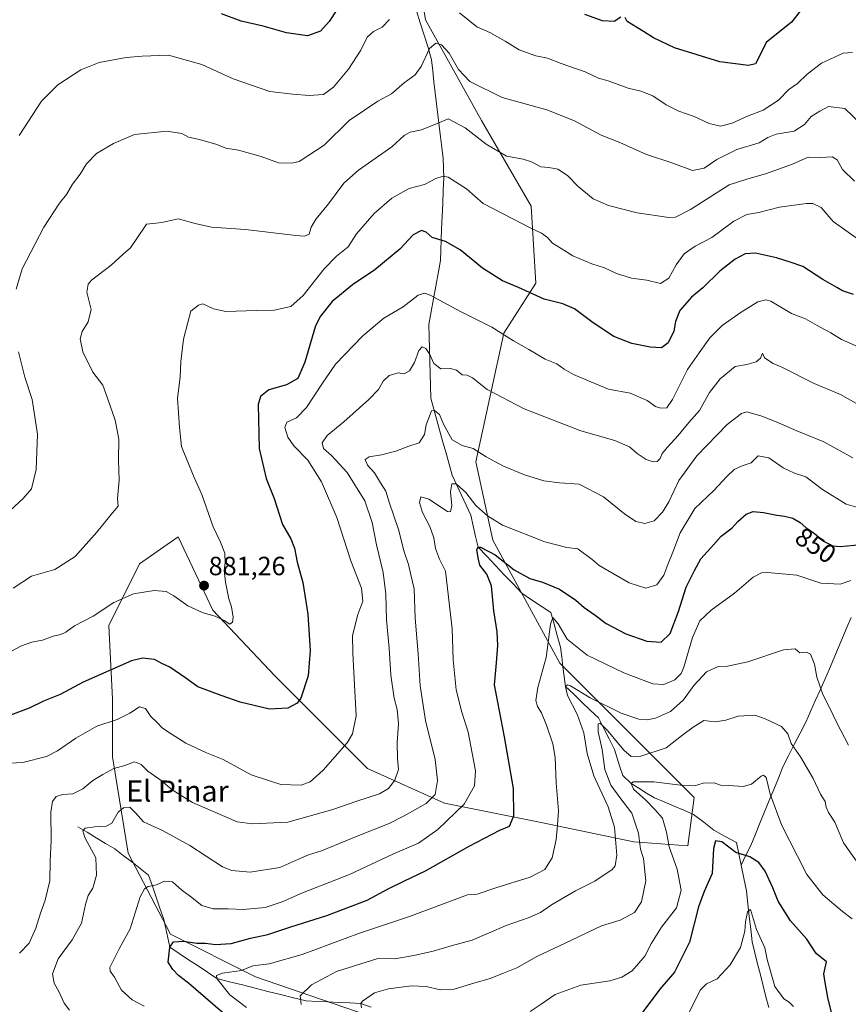
# Model space of a CAD drawing. Units: metres. Extents: x 617878 to 621336, y 4717867 to 4720240.
# Drawn here: x 620571 to 620885, y 4718344 to 4718718 of the extents above; entities that cross this region are included whole.
import ezdxf
from ezdxf.enums import TextEntityAlignment as Align

# ---------------------------------------------------------------- set-up
doc = ezdxf.new("R2010")
doc.units = ezdxf.units.M
doc.header["$MEASUREMENT"] = 0
for name, color, linetype, lineweight in [('Arbolado forestal CxS', 92, 'Continuous', 0), ('Carátula', 7, 'Continuous', 5), ('Corriente natural lineal', 142, 'Continuous', 13), ('Curva de nivel maestra', 36, 'Continuous', 30), ('Curva de nivel normal', 36, 'Continuous', 0), ('Punto de cota en terreno', 7, 'Continuous', 0), ('Rótulo de curva de nivel directora', 19, 'Continuous', 0), ('Rótulo de punto de cota en terreno', 19, 'Continuous', 0), ('Texto cartográfico', 19, 'Continuous', 0)]:
    doc.layers.add(name, color=color, linetype=linetype, lineweight=lineweight)
doc.styles.add('Arial', font='txt', dxfattribs={"height": 0.2})

# ---------------------------------------------------------------- blocks, each defined once
blk = doc.blocks.new('*U174')
at = {"layer": 'Curva de nivel normal', "color": 36, "linetype": 'Continuous', "lineweight": 0}
blk.add_polyline3d([(620885.6, 4718442.48, 840), (620881.12, 4718450.98, 840), (620878.36, 4718456.71, 840), (620875.81, 4718461.7, 840), (620873.5, 4718468.32, 840), (620872.71, 4718473.18, 840), (620871.17, 4718476.99, 840), (620869.59, 4718477.75, 840), (620867.1, 4718477.48, 840), (620865.31, 4718479.02, 840), (620860.91, 4718478.57, 840), (620847.36, 4718474.03, 840), (620839.66, 4718472.4, 840), (620836.17, 4718472.29, 840), (620831.7, 4718470.32, 840), (620826.9, 4718465.11, 840), (620822.95, 4718459.62, 840), (620818.01, 4718455.18, 840), (620812.36, 4718452.67, 840), (620809.18, 4718452.1, 840), (620806.03, 4718452.3, 840), (620799.26, 4718454.61, 840), (620787.53, 4718460.41, 840), (620780.09, 4718464.97, 840), (620778.99, 4718465.38, 840), (620778.2, 4718464.76, 840), (620778.98, 4718461.34, 840), (620782.62, 4718454.19, 840), (620785.17, 4718447.14, 840), (620786.44, 4718439.3, 840), (620788.95, 4718430.78, 840), (620794.35, 4718419.07, 840), (620796.76, 4718411.3, 840), (620797.68, 4718400.76, 840), (620797, 4718396.68, 840), (620795.85, 4718395.27, 840), (620789.34, 4718390.87, 840), (620782.06, 4718387.13, 840), (620772.88, 4718381.82, 840), (620768.67, 4718379, 840), (620764.39, 4718377.11, 840), (620755.67, 4718374.05, 840), (620742.82, 4718368.48, 840), (620734.86, 4718366.35, 840), (620727.95, 4718364.29, 840), (620720.65, 4718362.71, 840), (620713.51, 4718361.36, 840), (620707, 4718361.57, 840), (620691.33, 4718356.52, 840), (620681.91, 4718351.54, 840), (620677.51, 4718347.29, 840), (620677.92, 4718344.12, 840)], dxfattribs=at)
blk = doc.blocks.new('*U176')
at = {"layer": 'Curva de nivel normal', "color": 36, "linetype": 'Continuous', "lineweight": 0}
blk.add_polyline3d([(620886.9, 4718376.52, 830), (620883.3, 4718379.31, 830), (620875.78, 4718385.64, 830), (620869.74, 4718393.41, 830), (620866.19, 4718400.39, 830), (620860.29, 4718411.96, 830), (620855.9, 4718423.86, 830), (620854.28, 4718430.13, 830), (620853.29, 4718431.06, 830), (620852.45, 4718430.67, 830), (620848.78, 4718427.7, 830), (620845.56, 4718426.72, 830), (620840.11, 4718427.14, 830), (620837.06, 4718427.25, 830), (620834.54, 4718428.15, 830), (620830.46, 4718428.04, 830), (620827.15, 4718427.08, 830), (620822.78, 4718427.14, 830), (620811.77, 4718428.6, 830), (620803.88, 4718428.53, 830), (620803.06, 4718427.87, 830), (620803.94, 4718425.72, 830), (620808.66, 4718421.53, 830), (620812.03, 4718418.08, 830), (620815, 4718414.76, 830), (620816.53, 4718409.42, 830), (620817.51, 4718403.92, 830), (620820.61, 4718395.35, 830), (620822.09, 4718387.38, 830), (620820.3, 4718380.72, 830), (620814.64, 4718373.38, 830), (620810.87, 4718367.34, 830), (620808.27, 4718362.4, 830), (620803.51, 4718356.89, 830), (620799.55, 4718354.47, 830), (620795.01, 4718353.1, 830), (620784.02, 4718351.34, 830), (620774.34, 4718347.84, 830), (620769, 4718344.2, 830), (620764.84, 4718341.36, 830)], dxfattribs=at)
blk = doc.blocks.new('*U180')
at = {"layer": 'Curva de nivel normal', "color": 36, "linetype": 'Continuous', "lineweight": 0}
blk.add_polyline3d([(620571.1, 4718363.53, 865), (620574.74, 4718367.32, 865), (620577.33, 4718373, 865), (620578.99, 4718378.69, 865), (620580.86, 4718383.61, 865), (620582.58, 4718390.98, 865), (620582.7, 4718398.4, 865), (620583.06, 4718406.31, 865), (620583.02, 4718417.06, 865), (620583.58, 4718421.1, 865), (620585.05, 4718423, 865), (620587.41, 4718423.69, 865), (620591.35, 4718423.95, 865), (620595.08, 4718425.86, 865), (620598.91, 4718429.1, 865), (620602.68, 4718431.3, 865), (620606.91, 4718433.64, 865), (620610.99, 4718434.77, 865), (620614.71, 4718436.1, 865), (620617.19, 4718435.13, 865), (620619.74, 4718432.53, 865), (620624.76, 4718429.1, 865), (620629.05, 4718425.46, 865), (620636.66, 4718420.73, 865), (620653.64, 4718413.43, 865), (620659.32, 4718412.63, 865), (620672.88, 4718413.29, 865), (620689.88, 4718418, 865), (620699.1, 4718421.27, 865), (620707.67, 4718424.03, 865), (620711.1, 4718425.98, 865), (620713.46, 4718429.21, 865), (620714.87, 4718433.27, 865), (620714.46, 4718437.44, 865), (620714.3, 4718443.39, 865), (620714.91, 4718450.62, 865), (620714.31, 4718455.95, 865), (620713.16, 4718460.28, 865), (620711.92, 4718469.06, 865), (620711.33, 4718479.23, 865), (620710.33, 4718489.96, 865), (620710.1, 4718499.75, 865), (620709.07, 4718507.95, 865), (620706.46, 4718518.41, 865), (620704.86, 4718526.93, 865), (620702.02, 4718535.13, 865), (620695.4, 4718545.9, 865), (620689.46, 4718552.36, 865), (620686.37, 4718555.06, 865), (620685.86, 4718557.16, 865), (620687.76, 4718559.92, 865), (620694.07, 4718565.08, 865), (620703.66, 4718573.55, 865), (620707.24, 4718577.36, 865), (620709.04, 4718580.51, 865), (620711.33, 4718582.75, 865), (620714.67, 4718583.79, 865), (620717, 4718583.41, 865), (620719, 4718584.49, 865), (620720.94, 4718587.59, 865), (620722.54, 4718592.2, 865), (620723.83, 4718593.63, 865), (620725.26, 4718592.99, 865), (620726.74, 4718590.64, 865), (620728.24, 4718587.31, 865), (620730.92, 4718585.25, 865), (620734.57, 4718585.4, 865), (620736.85, 4718584.74, 865), (620738.96, 4718583.02, 865), (620740.9, 4718582.81, 865), (620742.95, 4718581.8, 865), (620748.49, 4718577.42, 865), (620762.55, 4718570.08, 865), (620783.97, 4718561.7, 865), (620796.89, 4718558.04, 865), (620802.53, 4718555.64, 865), (620805.44, 4718553.17, 865), (620808.82, 4718550.85, 865), (620811.49, 4718549.94, 865), (620812.99, 4718550.12, 865), (620814.07, 4718551.22, 865), (620814.92, 4718553.07, 865), (620816.87, 4718555.54, 865), (620820.9, 4718559.95, 865), (620825.01, 4718564.86, 865), (620828.99, 4718569.45, 865), (620832.81, 4718576.33, 865), (620836.84, 4718581.46, 865), (620842.56, 4718586.19, 865), (620847.01, 4718586.91, 865), (620850.54, 4718587.93, 865), (620852.14, 4718589.33, 865), (620852.96, 4718591.25, 865), (620853.71, 4718589.41, 865), (620856.97, 4718587.22, 865), (620860.33, 4718585.87, 865), (620872.55, 4718579.7, 865), (620882.58, 4718575.46, 865), (620895.26, 4718568.31, 865)], dxfattribs=at)
blk = doc.blocks.new('*U181')
at = {"layer": 'Curva de nivel normal', "color": 36, "linetype": 'Continuous', "lineweight": 0}
blk.add_polyline3d([(620887.89, 4718656.43, 885), (620883.28, 4718660.89, 885), (620881.31, 4718664.53, 885), (620879.31, 4718665.66, 885), (620875.01, 4718665.4, 885), (620870.22, 4718665.5, 885), (620864.34, 4718662.89, 885), (620854.13, 4718659.23, 885), (620847.33, 4718657.4, 885), (620840.34, 4718655.02, 885), (620825.68, 4718645.71, 885), (620819.95, 4718642.84, 885), (620817.34, 4718642.66, 885), (620805.39, 4718644.46, 885), (620794.54, 4718647.17, 885), (620788.65, 4718649.79, 885), (620783.04, 4718654.46, 885), (620778.92, 4718658.66, 885), (620775.24, 4718660.99, 885), (620771.84, 4718661.59, 885), (620768.89, 4718661.83, 885), (620765.36, 4718663.85, 885), (620762.16, 4718664.83, 885), (620755.82, 4718665.9, 885), (620748.06, 4718670.47, 885), (620740.19, 4718676.64, 885), (620733.7, 4718680.12, 885), (620729.47, 4718678.33, 885), (620723.54, 4718675.9, 885), (620719.33, 4718675.07, 885), (620717, 4718673.78, 885), (620712.33, 4718669.47, 885), (620699.67, 4718660.6, 885), (620694.17, 4718655.72, 885), (620688.33, 4718647.86, 885), (620683.6, 4718642.21, 885), (620681.76, 4718639, 885), (620680.94, 4718636.29, 885), (620679.14, 4718635.58, 885), (620675.94, 4718635.81, 885), (620656.84, 4718638.09, 885), (620643.93, 4718639.02, 885), (620637.68, 4718640.43, 885), (620631.27, 4718642.17, 885), (620625.02, 4718640.81, 885), (620619.32, 4718640.08, 885), (620615.38, 4718634.27, 885), (620613.14, 4718631.1, 885), (620610.39, 4718628.75, 885), (620605.8, 4718624.61, 885), (620598.45, 4718618.87, 885), (620597.1, 4718617.36, 885), (620596.63, 4718614.28, 885), (620598.25, 4718607.75, 885), (620597.18, 4718603.08, 885), (620594.88, 4718599.41, 885), (620594.15, 4718596.65, 885), (620595.13, 4718591.71, 885), (620598.94, 4718583.98, 885), (620602.65, 4718579.07, 885), (620604.42, 4718574.07, 885), (620607.39, 4718565.74, 885), (620608.81, 4718558.62, 885), (620608.6, 4718550.6, 885), (620608.87, 4718542.95, 885), (620608.3, 4718536.06, 885), (620608.47, 4718533.13, 885), (620606.32, 4718530.58, 885), (620600.45, 4718523.26, 885), (620592.16, 4718514.1, 885), (620584.44, 4718509.12, 885), (620575.65, 4718506.6, 885), (620568.65, 4718502.01, 885)], dxfattribs=at)
blk = doc.blocks.new('*U184')
at = {"layer": 'Curva de nivel normal', "color": 36, "linetype": 'Continuous', "lineweight": 0}
for points in [[(620565.98, 4718530.06, 890), (620572.44, 4718536.04, 890), (620575.61, 4718539.7, 890), (620577.44, 4718547.07, 890), (620577.86, 4718560.46, 890), (620575.83, 4718573.64, 890), (620573.14, 4718582.07, 890), (620570.75, 4718591.66, 890)], [(620569.87, 4718615.44, 890), (620572.1, 4718623.16, 890), (620580.33, 4718638.99, 890), (620586.2, 4718648.07, 890), (620588.95, 4718651.43, 890), (620591.22, 4718655.33, 890), (620594.13, 4718659.14, 890), (620596.51, 4718663.08, 890), (620600.26, 4718667.01, 890), (620606.76, 4718670.72, 890), (620614.66, 4718674.13, 890), (620626.99, 4718675.38, 890), (620632.64, 4718674.51, 890), (620635.18, 4718673.19, 890), (620639.32, 4718672.27, 890), (620645.91, 4718670.42, 890), (620649.32, 4718669.03, 890), (620654.12, 4718668.24, 890), (620662.81, 4718665.84, 890), (620669.36, 4718663.43, 890), (620674.37, 4718663.26, 890), (620677.23, 4718663.96, 890), (620686.71, 4718670.06, 890), (620696.08, 4718679.41, 890), (620701.92, 4718683.41, 890), (620707.03, 4718686.75, 890), (620712.19, 4718689.58, 890), (620717.01, 4718693.74, 890), (620721.18, 4718696.83, 890), (620723.46, 4718699.94, 890), (620726.66, 4718706.84, 890), (620728.97, 4718708.86, 890), (620731.13, 4718708.22, 890), (620734.04, 4718705.04, 890), (620737.57, 4718698.8, 890), (620741.9, 4718694.33, 890), (620754.22, 4718688.21, 890), (620771.12, 4718683.47, 890), (620781.68, 4718679.39, 890), (620791.7, 4718673.93, 890), (620798.87, 4718671.09, 890), (620808.89, 4718666.56, 890), (620818.97, 4718663.28, 890), (620826.36, 4718660.52, 890), (620830.78, 4718661.41, 890), (620835.59, 4718664.67, 890), (620843.24, 4718668.52, 890), (620851.65, 4718670.97, 890), (620855.01, 4718673.08, 890), (620858.17, 4718674.34, 890), (620864.98, 4718675.42, 890), (620868.84, 4718677.9, 890), (620871.34, 4718680.96, 890), (620874.68, 4718683.02, 890), (620878, 4718684.8, 890), (620884.11, 4718684.03, 890), (620893.25, 4718675.31, 890)]]:
    blk.add_polyline3d(points, dxfattribs=at)
blk = doc.blocks.new('*U190')
at = {"layer": 'Curva de nivel normal', "color": 36, "linetype": 'Continuous', "lineweight": 0}
blk.add_polyline3d([(620888.46, 4718634.96, 880), (620879.71, 4718641.1, 880), (620875.13, 4718646.44, 880), (620872, 4718647.93, 880), (620869.64, 4718648.01, 880), (620859.38, 4718646.56, 880), (620851.6, 4718644.6, 880), (620847.01, 4718643.75, 880), (620842.01, 4718641.3, 880), (620833.68, 4718635.12, 880), (620827.34, 4718631.76, 880), (620823.2, 4718628.89, 880), (620820.17, 4718624.75, 880), (620817.44, 4718619.7, 880), (620814.26, 4718617.6, 880), (620809.1, 4718618.83, 880), (620803.28, 4718619.69, 880), (620797.54, 4718621.42, 880), (620793.05, 4718623.59, 880), (620788.2, 4718625.07, 880), (620781.04, 4718628.08, 880), (620776.6, 4718630.89, 880), (620773.21, 4718632.91, 880), (620771.36, 4718635.02, 880), (620769.1, 4718636.76, 880), (620765, 4718638.65, 880), (620754.33, 4718644.22, 880), (620747, 4718648.04, 880), (620740.67, 4718653.49, 880), (620733.67, 4718658.02, 880), (620731.86, 4718658.34, 880), (620729, 4718657.48, 880), (620724.67, 4718655.24, 880), (620718.92, 4718653.64, 880), (620712.34, 4718650.04, 880), (620705.66, 4718644.16, 880), (620698.9, 4718636.41, 880), (620695.72, 4718631.56, 880), (620691.33, 4718627.99, 880), (620686.66, 4718623.22, 880), (620678.73, 4718613.02, 880), (620674.05, 4718608.84, 880), (620667.66, 4718607.46, 880), (620660.99, 4718607.43, 880), (620649.32, 4718607.02, 880), (620644.66, 4718607.99, 880), (620640.66, 4718609.87, 880), (620638.93, 4718609.43, 880), (620636.05, 4718607.12, 880), (620634.91, 4718602.77, 880), (620633.27, 4718596.47, 880), (620632.22, 4718588, 880), (620632.04, 4718582.07, 880), (620630.97, 4718574.15, 880), (620631.73, 4718563.05, 880), (620632.48, 4718555.75, 880), (620634.38, 4718551.14, 880), (620637.4, 4718544.04, 880), (620640.24, 4718537.54, 880), (620644.53, 4718525.28, 880), (620647.38, 4718519.46, 880), (620648.92, 4718515.33, 880), (620649.13, 4718511.61, 880), (620648.76, 4718508.77, 880), (620649.17, 4718504.31, 880), (620650.54, 4718497.95, 880), (620651.49, 4718494.9, 880), (620652.16, 4718491.05, 880), (620651.94, 4718489.1, 880), (620650.84, 4718488.42, 880), (620648.73, 4718489.81, 880), (620645.28, 4718491.37, 880), (620640.71, 4718492.66, 880), (620634.93, 4718495.35, 880), (620629.64, 4718499.18, 880), (620626.66, 4718500.7, 880), (620622.17, 4718501.18, 880), (620614.38, 4718499.86, 880), (620606.84, 4718496.56, 880), (620598.99, 4718491.44, 880), (620591.92, 4718487.77, 880), (620588.72, 4718485.37, 880), (620586.77, 4718484.41, 880), (620583.85, 4718483.8, 880), (620579.82, 4718482.24, 880), (620575.79, 4718481.54, 880), (620571.88, 4718480.16, 880), (620563.61, 4718475.83, 880)], dxfattribs=at)
blk = doc.blocks.new('*U194')
at = {"layer": 'Curva de nivel normal', "color": 36, "linetype": 'Continuous', "lineweight": 0}
for points in [[(620570.93, 4718673.74, 895), (620579.48, 4718686.83, 895), (620585.65, 4718693, 895), (620594.32, 4718698.73, 895), (620601.25, 4718701.44, 895), (620611.58, 4718703.41, 895), (620617.66, 4718703.82, 895), (620627.64, 4718704.22, 895), (620640.26, 4718700.72, 895), (620652.14, 4718695.23, 895), (620665.99, 4718690.5, 895), (620674.74, 4718689.45, 895), (620680.98, 4718688.9, 895), (620686.37, 4718689.32, 895), (620690.14, 4718692.07, 895), (620695.91, 4718698.98, 895), (620700.54, 4718706.1, 895), (620703, 4718711.12, 895), (620705.33, 4718713.27, 895), (620708.67, 4718714.84, 895), (620711.46, 4718717.84, 895)], [(620738.03, 4718720.28, 895), (620744.59, 4718715.04, 895), (620749.5, 4718712.84, 895), (620755.26, 4718709.62, 895), (620760.58, 4718706.34, 895), (620766.93, 4718704.02, 895), (620771.32, 4718703.08, 895), (620776.58, 4718701.13, 895), (620785.72, 4718697.96, 895), (620790.69, 4718695.56, 895), (620794.45, 4718694.53, 895), (620801.95, 4718691.69, 895), (620806.8, 4718690.54, 895), (620811.34, 4718688.81, 895), (620816.41, 4718685.42, 895), (620821.18, 4718683.01, 895), (620826.99, 4718680.95, 895), (620832.67, 4718678.32, 895), (620836.97, 4718677.36, 895), (620841.38, 4718678.51, 895), (620847.19, 4718681.09, 895), (620853.14, 4718683.39, 895), (620859.03, 4718687.18, 895), (620862.96, 4718691.21, 895), (620866.24, 4718693.53, 895), (620869.83, 4718697.09, 895), (620875.36, 4718701.21, 895), (620883.58, 4718704.98, 895), (620887.08, 4718705.23, 895)]]:
    blk.add_polyline3d(points, dxfattribs=at)
blk = doc.blocks.new('*U197')
at = {"layer": 'Curva de nivel normal', "color": 36, "linetype": 'Continuous', "lineweight": 0}
blk.add_polyline3d([(620889.2, 4718593.58, 870), (620882.96, 4718596.34, 870), (620878.85, 4718598.91, 870), (620874.5, 4718601.22, 870), (620869.28, 4718604.26, 870), (620863.93, 4718606.19, 870), (620856.11, 4718610.91, 870), (620854.22, 4718611.48, 870), (620851.16, 4718610.62, 870), (620844.8, 4718606.8, 870), (620837.68, 4718601.68, 870), (620832.99, 4718596.98, 870), (620828.92, 4718591.34, 870), (620824.45, 4718584.95, 870), (620818.85, 4718573.59, 870), (620816.67, 4718570.44, 870), (620814.41, 4718570.35, 870), (620812.39, 4718570.98, 870), (620809.14, 4718573.24, 870), (620802.75, 4718575.98, 870), (620794.5, 4718577.48, 870), (620786.29, 4718581.01, 870), (620781.18, 4718583.13, 870), (620777.72, 4718585.1, 870), (620774.9, 4718587.09, 870), (620770.54, 4718588.94, 870), (620764.33, 4718592.63, 870), (620758.51, 4718595.82, 870), (620750.29, 4718601.05, 870), (620738.31, 4718606.99, 870), (620726.91, 4718613.21, 870), (620724.87, 4718614.01, 870), (620722.33, 4718613.24, 870), (620716.67, 4718608.78, 870), (620709.25, 4718604.43, 870), (620701.32, 4718597.76, 870), (620690.91, 4718587, 870), (620686, 4718579.77, 870), (620679.9, 4718570.52, 870), (620676.1, 4718566.67, 870), (620672.53, 4718565.04, 870), (620671.7, 4718563, 870), (620672.82, 4718559.38, 870), (620675.21, 4718556, 870), (620680.51, 4718550.58, 870), (620685.62, 4718542.35, 870), (620691.46, 4718528.86, 870), (620696.76, 4718512.4, 870), (620700.83, 4718502.03, 870), (620701.35, 4718497.06, 870), (620699.42, 4718492.06, 870), (620697.36, 4718484.06, 870), (620697.48, 4718477.39, 870), (620698.12, 4718465.39, 870), (620698.81, 4718453.53, 870), (620697.34, 4718446.79, 870), (620695.42, 4718443.32, 870), (620686.33, 4718432.91, 870), (620681.32, 4718428.55, 870), (620677.98, 4718427.24, 870), (620670.27, 4718427.57, 870), (620658.98, 4718431.18, 870), (620648.31, 4718437.08, 870), (620641.99, 4718439.59, 870), (620634.15, 4718443.16, 870), (620629.01, 4718446.51, 870), (620625.3, 4718448.97, 870), (620623.16, 4718451.23, 870), (620620.92, 4718453.32, 870), (620618.84, 4718456.35, 870), (620616.62, 4718457.01, 870), (620612.99, 4718454.54, 870), (620608.08, 4718452.15, 870), (620600.46, 4718449.71, 870), (620592.5, 4718445.06, 870), (620585.48, 4718440.31, 870), (620581.32, 4718438.1, 870), (620572.34, 4718435.83, 870), (620567.5, 4718435.6, 870)], dxfattribs=at)
blk = doc.blocks.new('*U200')
at = {"layer": 'Curva de nivel normal', "color": 36, "linetype": 'Continuous', "lineweight": 0}
blk.add_polyline3d([(620888.61, 4718398.5, 835), (620883.69, 4718405.4, 835), (620880.33, 4718413.26, 835), (620878, 4718416.92, 835), (620877.04, 4718418.97, 835), (620876.67, 4718421.09, 835), (620874.96, 4718423.86, 835), (620872.15, 4718429.76, 835), (620867.38, 4718438.06, 835), (620863.77, 4718443.06, 835), (620862.6, 4718446.78, 835), (620860.16, 4718449.58, 835), (620853.9, 4718452.44, 835), (620849.97, 4718453.8, 835), (620843.68, 4718453.48, 835), (620839.01, 4718451.91, 835), (620834.95, 4718451.26, 835), (620830.69, 4718451.78, 835), (620826.59, 4718449.34, 835), (620822.67, 4718446.41, 835), (620816.35, 4718441.5, 835), (620806.76, 4718438.3, 835), (620803.1, 4718438.1, 835), (620800.39, 4718440.58, 835), (620794.25, 4718447.88, 835), (620791.4, 4718450.86, 835), (620790.6, 4718450.61, 835), (620790.58, 4718447.48, 835), (620792.06, 4718440.87, 835), (620793.1, 4718433.22, 835), (620795.37, 4718427.28, 835), (620798.87, 4718422.55, 835), (620803.4, 4718416.61, 835), (620805.9, 4718409.11, 835), (620806.71, 4718403.05, 835), (620807.85, 4718399.46, 835), (620808.71, 4718390.97, 835), (620807.09, 4718383.02, 835), (620804.34, 4718379.02, 835), (620798.97, 4718376.02, 835), (620791.86, 4718373.88, 835), (620780.47, 4718368.42, 835), (620767.38, 4718362.32, 835), (620759.7, 4718357.95, 835), (620754.72, 4718355.97, 835), (620749.27, 4718353.81, 835), (620743.75, 4718352.27, 835), (620735.98, 4718349.93, 835), (620730.83, 4718349.64, 835), (620725.37, 4718350.94, 835), (620719.81, 4718351.08, 835), (620711.11, 4718350.02, 835), (620705.76, 4718348.53, 835), (620701.16, 4718345.38, 835), (620700.52, 4718344.47, 835), (620700.85, 4718342.82, 835)], dxfattribs=at)
blk = doc.blocks.new('*U202')
at = {"layer": 'Curva de nivel normal', "color": 36, "linetype": 'Continuous', "lineweight": 0}
blk.add_polyline3d([(620887.2, 4718551.52, 860), (620876.18, 4718557.57, 860), (620866, 4718561.72, 860), (620858.1, 4718565.16, 860), (620852.71, 4718567.31, 860), (620847, 4718568.99, 860), (620844.95, 4718568.36, 860), (620839.59, 4718564.14, 860), (620828, 4718552.2, 860), (620821.2, 4718542.82, 860), (620817.38, 4718534.74, 860), (620815.01, 4718530.82, 860), (620811.8, 4718527.6, 860), (620808.26, 4718526.52, 860), (620804.94, 4718527.34, 860), (620800.54, 4718530.29, 860), (620792.65, 4718536.72, 860), (620783.42, 4718541.54, 860), (620775.98, 4718541.98, 860), (620770, 4718542.74, 860), (620762.63, 4718545.04, 860), (620754.63, 4718548.37, 860), (620748.07, 4718551.89, 860), (620743.13, 4718555.02, 860), (620739.03, 4718556.14, 860), (620735.19, 4718558.36, 860), (620731.92, 4718564.22, 860), (620730.41, 4718567.91, 860), (620728.47, 4718569.5, 860), (620727.4, 4718569.27, 860), (620725.31, 4718563.99, 860), (620724.66, 4718560.27, 860), (620722.67, 4718557.19, 860), (620718.81, 4718555.92, 860), (620713.8, 4718554.06, 860), (620708.41, 4718552.62, 860), (620703.71, 4718551.88, 860), (620702.19, 4718550.82, 860), (620703.06, 4718548.65, 860), (620705.72, 4718545.79, 860), (620707.98, 4718542.05, 860), (620710.09, 4718538.83, 860), (620711.28, 4718534.68, 860), (620714.83, 4718524.25, 860), (620717, 4718515.79, 860), (620718.64, 4718511, 860), (620719.57, 4718507.06, 860), (620720.74, 4718501.78, 860), (620721.18, 4718490.67, 860), (620722.36, 4718477.13, 860), (620723.1, 4718464.93, 860), (620725.14, 4718451.8, 860), (620728.78, 4718437, 860), (620729.59, 4718429.06, 860), (620728.7, 4718423.7, 860), (620725.4, 4718420.29, 860), (620716.99, 4718415.7, 860), (620711.27, 4718412.69, 860), (620699.82, 4718408.24, 860), (620685.67, 4718402.4, 860), (620680.67, 4718400.81, 860), (620676.66, 4718399.13, 860), (620669.79, 4718396.02, 860), (620658.52, 4718394.29, 860), (620651.69, 4718394.89, 860), (620648.12, 4718396.29, 860), (620635.66, 4718404.34, 860), (620625.35, 4718410.04, 860), (620618.1, 4718413.4, 860), (620615.06, 4718416.8, 860), (620612.88, 4718418.87, 860), (620610.57, 4718418.65, 860), (620608.54, 4718417.06, 860), (620606.13, 4718412.9, 860), (620603.94, 4718411.75, 860), (620599.67, 4718411.41, 860), (620596.04, 4718410.96, 860), (620595.12, 4718409.91, 860), (620595.92, 4718407.42, 860), (620600.01, 4718399.69, 860), (620600.32, 4718393.17, 860), (620598.9, 4718388.24, 860), (620597.18, 4718385.4, 860), (620596.1, 4718381.99, 860), (620594.63, 4718374.92, 860), (620591.1, 4718368.6, 860), (620585.72, 4718361.42, 860), (620583.62, 4718355.71, 860), (620584.27, 4718352.15, 860), (620586.09, 4718348.74, 860), (620588, 4718344.54, 860), (620590.11, 4718341.96, 860)], dxfattribs=at)
blk = doc.blocks.new('*U204')
at = {"layer": 'Curva de nivel normal', "color": 36, "linetype": 'Continuous', "lineweight": 0}
blk.add_polyline3d([(620892.66, 4718531.63, 855), (620884.68, 4718533.94, 855), (620875.69, 4718539.49, 855), (620869.38, 4718544.24, 855), (620865.05, 4718545.61, 855), (620860.79, 4718547.72, 855), (620855.37, 4718551.44, 855), (620851.34, 4718552.3, 855), (620848.68, 4718549.6, 855), (620845.19, 4718548.4, 855), (620842.19, 4718546.99, 855), (620839.36, 4718544.4, 855), (620834.5, 4718539.07, 855), (620827.32, 4718532.3, 855), (620821.66, 4718522.97, 855), (620818.93, 4718515.63, 855), (620816.98, 4718511.07, 855), (620815.47, 4718507.02, 855), (620812.8, 4718503.28, 855), (620808.68, 4718501.98, 855), (620802.41, 4718504.06, 855), (620790.98, 4718510.64, 855), (620788.3, 4718512.96, 855), (620782.92, 4718517.01, 855), (620778.73, 4718517.47, 855), (620770.33, 4718519.65, 855), (620754.36, 4718525.94, 855), (620748.61, 4718529.52, 855), (620744.22, 4718533.36, 855), (620740.36, 4718538.28, 855), (620736.72, 4718541.62, 855), (620735.09, 4718541.61, 855), (620734.6, 4718538.57, 855), (620735.1, 4718533.4, 855), (620734.62, 4718531.01, 855), (620733.39, 4718531.08, 855), (620726.35, 4718535.76, 855), (620723.28, 4718536.72, 855), (620722.85, 4718534.52, 855), (620723.92, 4718530.69, 855), (620726.69, 4718525.44, 855), (620728.27, 4718521.08, 855), (620728.86, 4718517.07, 855), (620730.44, 4718513.07, 855), (620732.67, 4718508.45, 855), (620735.24, 4718486.58, 855), (620735.59, 4718474.78, 855), (620736.75, 4718463.42, 855), (620738.86, 4718454.92, 855), (620741.28, 4718447.42, 855), (620742.74, 4718439.42, 855), (620744.12, 4718432.76, 855), (620743.64, 4718426.98, 855), (620739.72, 4718420.06, 855), (620729.81, 4718410.4, 855), (620722.44, 4718405.28, 855), (620712.69, 4718401.12, 855), (620696.28, 4718393.44, 855), (620678.42, 4718386.47, 855), (620670.76, 4718382.96, 855), (620664.32, 4718380.9, 855), (620655.92, 4718380.05, 855), (620650.21, 4718380.39, 855), (620644.53, 4718380.34, 855), (620640.25, 4718381.65, 855), (620635.92, 4718385.07, 855), (620632.71, 4718387.48, 855), (620629.15, 4718390.62, 855), (620626.11, 4718390.83, 855), (620622.99, 4718389.41, 855), (620619.87, 4718388.78, 855), (620618.55, 4718387.96, 855), (620616.84, 4718384.88, 855), (620613.12, 4718372.82, 855), (620608.87, 4718365.12, 855), (620605.41, 4718358.15, 855), (620605.51, 4718356.69, 855), (620607.08, 4718354.38, 855), (620609.8, 4718349.49, 855), (620613.84, 4718345.85, 855), (620618.43, 4718343.39, 855)], dxfattribs=at)
blk = doc.blocks.new('*U205')
at = {"layer": 'Curva de nivel normal', "color": 36, "linetype": 'Continuous', "lineweight": 0}
blk.add_polyline3d([(620864.67, 4718343.33, 820), (620863.11, 4718344.97, 820), (620861.04, 4718346.27, 820), (620857.57, 4718350.88, 820), (620854.65, 4718361.19, 820), (620853.76, 4718365.58, 820), (620850.7, 4718372.49, 820), (620848.32, 4718380.14, 820), (620847.22, 4718379.26, 820), (620846.44, 4718375.45, 820), (620846.28, 4718371.86, 820), (620844.58, 4718365.64, 820), (620840.66, 4718359.13, 820), (620835.71, 4718353.84, 820), (620831.64, 4718351.9, 820), (620829.35, 4718349.51, 820), (620824.96, 4718340.72, 820)], dxfattribs=at)
blk = doc.blocks.new('*U209')
at = {"layer": 'Curva de nivel normal', "color": 36, "linetype": 'Continuous', "lineweight": 0}
blk.add_polyline3d([(620886.43, 4718504.94, 845), (620882.36, 4718503.58, 845), (620875.04, 4718503.87, 845), (620866.02, 4718506.91, 845), (620854.84, 4718508, 845), (620852.52, 4718507.79, 845), (620849.34, 4718506.14, 845), (620842.37, 4718500.14, 845), (620833.47, 4718493.71, 845), (620829.14, 4718489.57, 845), (620826.39, 4718483.37, 845), (620823.1, 4718472.11, 845), (620822.03, 4718469.71, 845), (620819.69, 4718467.25, 845), (620815.55, 4718465.44, 845), (620811.35, 4718465.79, 845), (620800.32, 4718469.85, 845), (620786.45, 4718476.63, 845), (620778.87, 4718482.62, 845), (620775.44, 4718488.5, 845), (620773.43, 4718490.9, 845), (620772.46, 4718488.42, 845), (620770.84, 4718475.73, 845), (620767.66, 4718464.39, 845), (620766.98, 4718459.39, 845), (620767.53, 4718457.07, 845), (620769.05, 4718454.72, 845), (620771, 4718450.06, 845), (620773.41, 4718442.91, 845), (620774.3, 4718437.77, 845), (620774.69, 4718428.18, 845), (620775.57, 4718417.52, 845), (620775.16, 4718412.12, 845), (620774.71, 4718406.62, 845), (620773.17, 4718399.72, 845), (620770.32, 4718395.33, 845), (620764.79, 4718392.38, 845), (620751.79, 4718388.36, 845), (620744.66, 4718385.89, 845), (620741, 4718385.63, 845), (620719.01, 4718377.5, 845), (620700.02, 4718371.08, 845), (620678.35, 4718363.07, 845), (620665.78, 4718359.54, 845), (620659.57, 4718358.75, 845), (620655.32, 4718356.92, 845), (620648.15, 4718355.99, 845), (620645.78, 4718355.05, 845), (620645.95, 4718353.89, 845), (620650.85, 4718347.7, 845), (620657.21, 4718342.94, 845)], dxfattribs=at)
blk = doc.blocks.new('*U219')
at = {"layer": 'Curva de nivel maestra', "color": 36, "linetype": 'Continuous', "lineweight": 30}
blk.add_polyline3d([(620650.88, 4718338.62, 850), (620635.13, 4718352.15, 850), (620631.43, 4718355.06, 850), (620629.25, 4718357.33, 850), (620627.49, 4718360.12, 850), (620628.08, 4718365.84, 850), (620629.52, 4718367.78, 850), (620633.32, 4718368.15, 850), (620638.39, 4718367.36, 850), (620641.66, 4718367.32, 850), (620645.41, 4718366.82, 850), (620651.32, 4718367.25, 850), (620658.66, 4718369.27, 850), (620665.32, 4718370.57, 850), (620673.99, 4718373.49, 850), (620687.66, 4718377.77, 850), (620703, 4718383.68, 850), (620710.98, 4718387.94, 850), (620716.87, 4718390.89, 850), (620725.08, 4718394.73, 850), (620741.61, 4718404.15, 850), (620753.35, 4718410.25, 850), (620757.02, 4718411.74, 850), (620758.59, 4718415.59, 850), (620758.43, 4718425.99, 850), (620755.09, 4718445.61, 850), (620751.32, 4718465.38, 850), (620752, 4718473.68, 850), (620752.55, 4718480.32, 850), (620752.31, 4718485.41, 850), (620750.97, 4718493.37, 850), (620750.08, 4718502.85, 850), (620748.41, 4718507.28, 850), (620745.71, 4718510.78, 850), (620745.06, 4718513.58, 850), (620744.54, 4718516.64, 850), (620745.03, 4718517.64, 850), (620745.92, 4718517.57, 850), (620751.51, 4718514.65, 850), (620758.71, 4718508.96, 850), (620764.67, 4718505.66, 850), (620769.49, 4718504.3, 850), (620775.97, 4718501.62, 850), (620782.12, 4718497.5, 850), (620785.34, 4718494.72, 850), (620789.44, 4718491.83, 850), (620793.61, 4718488.57, 850), (620801.05, 4718484.72, 850), (620809, 4718481.96, 850), (620814.48, 4718481.53, 850), (620817.85, 4718484.88, 850), (620821.01, 4718493.19, 850), (620823.95, 4718502.4, 850), (620827.18, 4718508.76, 850), (620829.52, 4718513.18, 850), (620833.33, 4718517.28, 850), (620837.26, 4718521.8, 850), (620841.38, 4718524.92, 850), (620843.52, 4718527.32, 850), (620846.68, 4718530.11, 850), (620849.34, 4718531.13, 850), (620853.32, 4718530.8, 850), (620858.34, 4718529.69, 850), (620861.28, 4718529.38, 850), (620864.48, 4718528.56, 850), (620867.2, 4718527, 850), (620869.39, 4718525.02, 850), (620872.72, 4718522.77, 850), (620876.12, 4718519.84, 850), (620879.62, 4718518.14, 850), (620882.38, 4718517.78, 850), (620893.03, 4718518.82, 850)], dxfattribs=at)
blk = doc.blocks.new('*U220')
at = {"layer": 'Curva de nivel maestra', "color": 36, "linetype": 'Continuous', "lineweight": 30}
blk.add_polyline3d([(620879.31, 4718340.05, 825), (620877.66, 4718346.71, 825), (620876.77, 4718352.36, 825), (620876.22, 4718355.71, 825), (620877.16, 4718360.31, 825), (620873.3, 4718363.38, 825), (620869.78, 4718368.88, 825), (620863.51, 4718375.78, 825), (620858.89, 4718383.32, 825), (620856.9, 4718388.27, 825), (620853.9, 4718394.6, 825), (620851.54, 4718397.92, 825), (620848.1, 4718400.1, 825), (620842.88, 4718401.76, 825), (620837.52, 4718405.74, 825), (620835.16, 4718406.19, 825), (620834.39, 4718403.22, 825), (620833.9, 4718393.76, 825), (620830.86, 4718386.95, 825), (620828.7, 4718381.13, 825), (620825.24, 4718367.76, 825), (620819.61, 4718356.38, 825), (620814.05, 4718349.87, 825), (620807.26, 4718340.92, 825)], dxfattribs=at)
blk = doc.blocks.new('*U221')
at = {"layer": 'Curva de nivel maestra', "color": 36, "linetype": 'Continuous', "lineweight": 30}
for points in [[(620868.64, 4718722.68, 900), (620863.88, 4718716.82, 900), (620854.33, 4718709.07, 900), (620850.91, 4718702.17, 900), (620850.26, 4718701.02, 900), (620847.61, 4718700.3, 900), (620836.73, 4718701.74, 900), (620819.6, 4718707.09, 900), (620811.61, 4718710.79, 900), (620807.78, 4718713.2, 900), (620801.61, 4718717.09, 900), (620800.9, 4718718.54, 900)], [(620799.18, 4718718.7, 900), (620796.64, 4718717.06, 900), (620792.18, 4718717.34, 900), (620785.57, 4718719.64, 900)], [(620691.5, 4718721.42, 900), (620688.56, 4718717.09, 900), (620685.31, 4718713.39, 900), (620680.32, 4718711.54, 900), (620672.34, 4718712.75, 900), (620663.52, 4718715.29, 900), (620655.11, 4718717.21, 900), (620647.72, 4718719.96, 900)]]:
    blk.add_polyline3d(points, dxfattribs=at)
blk = doc.blocks.new('*U222')
at = {"layer": 'Curva de nivel maestra', "color": 36, "linetype": 'Continuous', "lineweight": 30}
blk.add_polyline3d([(620887.41, 4718613.41, 875), (620883.34, 4718614.85, 875), (620881.14, 4718616.15, 875), (620875.78, 4718619.12, 875), (620868.21, 4718624.05, 875), (620863.43, 4718625.78, 875), (620858.26, 4718627.4, 875), (620850.3, 4718629.1, 875), (620846.33, 4718628.86, 875), (620842.59, 4718626.87, 875), (620836.79, 4718622.3, 875), (620830.36, 4718616.04, 875), (620826.04, 4718612.41, 875), (620821.62, 4718607.41, 875), (620819.99, 4718603.21, 875), (620819.34, 4718599.49, 875), (620817.14, 4718595.06, 875), (620814.68, 4718593.25, 875), (620810.34, 4718593.48, 875), (620803.34, 4718594.89, 875), (620796.59, 4718597.52, 875), (620788.64, 4718602.69, 875), (620781.63, 4718608.04, 875), (620777.23, 4718609.92, 875), (620770.15, 4718611.64, 875), (620760.33, 4718616.13, 875), (620754.33, 4718618.6, 875), (620746.72, 4718623.5, 875), (620738.23, 4718630.41, 875), (620732.69, 4718633.62, 875), (620727.6, 4718635.14, 875), (620725.41, 4718637.16, 875), (620723.59, 4718637.71, 875), (620720.46, 4718636.13, 875), (620715.33, 4718630.6, 875), (620705.93, 4718622.78, 875), (620697.39, 4718617.1, 875), (620689.63, 4718610.75, 875), (620685.26, 4718605.27, 875), (620683.38, 4718601.5, 875), (620679.33, 4718587.74, 875), (620676.71, 4718581.52, 875), (620672.34, 4718579.24, 875), (620665.62, 4718577.33, 875), (620662.45, 4718574.78, 875), (620661.6, 4718571.66, 875), (620661.95, 4718555, 875), (620664.71, 4718543.6, 875), (620667.66, 4718536, 875), (620670.86, 4718526.18, 875), (620674.04, 4718520.78, 875), (620675.45, 4718517.2, 875), (620676.38, 4718511.86, 875), (620678.52, 4718504.19, 875), (620680.49, 4718492.18, 875), (620681.4, 4718478.34, 875), (620680.64, 4718468.73, 875), (620677.81, 4718460.24, 875), (620676.35, 4718458.44, 875), (620672.92, 4718456.48, 875), (620665.88, 4718456.13, 875), (620654.73, 4718458.8, 875), (620647.64, 4718461.31, 875), (620638.7, 4718464.53, 875), (620634.2, 4718467.84, 875), (620628.07, 4718471.99, 875), (620625.1, 4718473.46, 875), (620622.28, 4718474.98, 875), (620617.78, 4718475.44, 875), (620613.54, 4718474.43, 875), (620595.24, 4718466.4, 875), (620586.54, 4718461.71, 875), (620580.21, 4718459.14, 875), (620574.7, 4718456.54, 875), (620562.53, 4718451.97, 875)], dxfattribs=at)
blk = doc.blocks.new('5PATER')
at = {"layer": 'Carátula', "linetype": 'Continuous', "lineweight": 5}
h = blk.add_hatch(color=250, dxfattribs=at)
edge = h.paths.add_edge_path()
edge.add_ellipse((0, 0.01), major_axis=(-1.33, -1.34), ratio=0.999422, start_angle=0, end_angle=360)

msp = doc.modelspace()

# ---------------------------------------------------------------- linework, layer by layer
at = {"layer": 'Arbolado forestal CxS', "color": 92, "linetype": 'Continuous', "lineweight": 0}
for points in [[(620707.43, 4718338.48, 834.72), (620660.57, 4718354.6, 842.85), (620628.35, 4718370.71, 850.25), (620612.24, 4718401.49, 856.57), (620606.38, 4718437.97, 865.43), (620606.38, 4718459.95, 871.2), (620604.92, 4718487.8, 877.75), (620616.64, 4718511.24, 881.15), (620631.28, 4718521.5, 881.94), (620644.46, 4718493.66, 880.03), (620667.89, 4718468.75, 876.68), (620703.04, 4718433.58, 867), (620732.33, 4718420.39, 855.71), (620768.95, 4718413.06, 845.9), (620804.09, 4718405.74, 835.33), (620824.6, 4718404.27, 826.97), (620827, 4718422.55, 827.96), (620776.07, 4718473.51, 842.45), (620750.61, 4718520.22, 852.03), (620744.24, 4718549.95, 858.88), (620754.85, 4718598.78, 869.96), (620766.98, 4718617.8, 875.8), (620765.15, 4718647.01, 881.37), (620746.36, 4718679.47, 886.75), (620725.14, 4718717.69, 891.68), (620717.22, 4718766.17, 902.87)], [(620717.22, 4718766.17, 902.87), (620725.14, 4718717.69, 891.68), (620746.36, 4718679.47, 886.75), (620765.15, 4718647.01, 881.37), (620766.98, 4718617.8, 875.8), (620754.85, 4718598.78, 869.96), (620744.24, 4718549.95, 858.88), (620750.61, 4718520.22, 852.03), (620776.07, 4718473.51, 842.45), (620827, 4718422.55, 827.96), (620824.6, 4718404.27, 826.97), (620804.09, 4718405.74, 835.33), (620768.95, 4718413.06, 845.9), (620732.33, 4718420.39, 855.71), (620703.04, 4718433.58, 867), (620667.89, 4718468.75, 876.68), (620644.46, 4718493.66, 880.03), (620631.28, 4718521.5, 881.94), (620616.64, 4718511.24, 881.15), (620604.92, 4718487.8, 877.75), (620606.38, 4718459.95, 871.2), (620606.38, 4718437.97, 865.43), (620612.24, 4718401.49, 856.57), (620628.35, 4718370.71, 850.25), (620660.57, 4718354.6, 842.85), (620707.43, 4718338.48, 834.72)], [(620717.22, 4718766.17, 902.87), (620725.14, 4718717.69, 891.68), (620746.36, 4718679.47, 886.75), (620765.15, 4718647.01, 881.37), (620766.98, 4718617.8, 875.8), (620754.85, 4718598.78, 869.96), (620744.24, 4718549.95, 858.88), (620750.61, 4718520.22, 852.03), (620776.07, 4718473.51, 842.45), (620827, 4718422.55, 827.96), (620824.6, 4718404.27, 826.97), (620804.09, 4718405.74, 835.33), (620768.95, 4718413.06, 845.9), (620732.33, 4718420.39, 855.71), (620703.04, 4718433.58, 867), (620667.89, 4718468.75, 876.68), (620644.46, 4718493.66, 880.03), (620631.28, 4718521.5, 881.94), (620616.64, 4718511.24, 881.15), (620604.92, 4718487.8, 877.75), (620606.38, 4718459.95, 871.2), (620606.38, 4718437.97, 865.43), (620612.24, 4718401.49, 856.57), (620628.35, 4718370.71, 850.25), (620660.57, 4718354.6, 842.85), (620707.43, 4718338.48, 834.72)], [(620717.22, 4718766.17, 902.87), (620725.14, 4718717.69, 891.68), (620746.36, 4718679.47, 886.75), (620765.15, 4718647.01, 881.37), (620766.98, 4718617.8, 875.8), (620754.85, 4718598.78, 869.96), (620744.24, 4718549.95, 858.88), (620750.61, 4718520.22, 852.03), (620776.07, 4718473.51, 842.45), (620827, 4718422.55, 827.96), (620824.6, 4718404.27, 826.97), (620804.09, 4718405.74, 835.33), (620768.95, 4718413.06, 845.9), (620732.33, 4718420.39, 855.71), (620703.04, 4718433.58, 867), (620667.89, 4718468.75, 876.68), (620644.46, 4718493.66, 880.03), (620631.28, 4718521.5, 881.94), (620616.64, 4718511.24, 881.15), (620604.92, 4718487.8, 877.75), (620606.38, 4718459.95, 871.2), (620606.38, 4718437.97, 865.43), (620612.24, 4718401.49, 856.57), (620628.35, 4718370.71, 850.25), (620660.57, 4718354.6, 842.85), (620707.43, 4718338.48, 834.72)]]:
    msp.add_polyline3d(points, dxfattribs=at)
at = {"layer": 'Corriente natural lineal', "color": 142, "linetype": 'Continuous', "lineweight": 13}
for points in [[(620721.63, 4718721.11, 893.36), (620723.13, 4718716.47, 892.5), (620724.64, 4718711.82, 891.1), (620726.14, 4718707.18, 889.66), (620727.35, 4718702.5, 888.8), (620727.83, 4718698.31, 888.21), (620728.31, 4718694.13, 887.98), (620728.79, 4718689.94, 887.22), (620729.27, 4718685.76, 886.33), (620729.75, 4718681.57, 885.44), (620730.28, 4718677.44, 884.68), (620730.8, 4718673.32, 883.8), (620731.33, 4718669.19, 882.62), (620731.85, 4718665.06, 881.49), (620731.96, 4718661.41, 880.52), (620732.07, 4718657.75, 879.6), (620731.84, 4718652.87, 878.65), (620731.62, 4718648, 877.64), (620731.39, 4718643.12, 876.52), (620731.16, 4718638.24, 875.92), (620731.04, 4718634.26, 874.54), (620730.93, 4718630.28, 873.59), (620730.81, 4718626.3, 872.92), (620729.92, 4718621.46, 872.01), (620729.03, 4718616.63, 870.86), (620728.14, 4718611.79, 869.46), (620727.25, 4718606.96, 867.85), (620726.36, 4718602.12, 866.81), (620726.48, 4718597.46, 866.06), (620726.6, 4718592.8, 865.24), (620726.73, 4718588.14, 864.11), (620726.85, 4718583.47, 863.31), (620726.97, 4718578.81, 862.81), (620727.09, 4718574.15, 861.23), (620728.25, 4718569.97, 860.2), (620729.41, 4718565.79, 859.56), (620730.57, 4718561.61, 858.73), (620731.72, 4718557.44, 857.33), (620732.88, 4718553.26, 856.88), (620734.04, 4718549.08, 856.45), (620735.2, 4718544.9, 855.71), (620736.96, 4718541.1, 854.7), (620738.73, 4718537.29, 854.4), (620740.49, 4718533.49, 854.13), (620742.25, 4718529.68, 852.87), (620743.18, 4718525.67, 851.83), (620744.1, 4718521.65, 851.09), (620745.03, 4718517.64, 850.39), (620748.35, 4718514.13, 849.55), (620751.67, 4718510.63, 849.04), (620754.99, 4718507.12, 848.83), (620758.3, 4718503.61, 848.38), (620761.62, 4718500.11, 847.82), (620765.29, 4718497.66, 846.88), (620768.96, 4718495.21, 846.41), (620772.63, 4718492.76, 845.47), (620773.86, 4718488.39, 844.9), (620775.08, 4718484.03, 844.43), (620776.3, 4718479.66, 843.25), (620776.78, 4718475.93, 842.6), (620777.25, 4718472.21, 842), (620777.73, 4718468.48, 841.02), (620778.2, 4718464.76, 840.36), (620781.32, 4718461.76, 838.88), (620784.45, 4718458.77, 838.03), (620787.57, 4718455.77, 836.88), (620790.69, 4718452.77, 836.02), (620792.71, 4718448.8, 834.73), (620794.73, 4718444.83, 834.13), (620796.75, 4718440.85, 832.36), (620797.8, 4718437.53, 831.85), (620798.85, 4718434.21, 831.31), (620799.9, 4718430.89, 831.02), (620803.06, 4718427.87, 830.01), (620806.03, 4718426.08, 829.68), (620808.99, 4718424.29, 829.15), (620811.96, 4718422.5, 828.84), (620815.67, 4718420.93, 828.79), (620819.39, 4718419.35, 828.3), (620823.1, 4718417.78, 827.91), (620826.81, 4718416.2, 827.43), (620830.64, 4718413.18, 826.91), (620834.47, 4718410.16, 826), (620838.76, 4718407.86, 825.93), (620843.05, 4718405.56, 825.66), (620843.95, 4718401.24, 824.41), (620844.84, 4718396.92, 823.47)], [(620886.58, 4718490.93, 844.07), (620884.94, 4718487.04, 843.61), (620883.3, 4718483.15, 843.01), (620881.65, 4718479.25, 842.32), (620880.01, 4718475.36, 841.73), (620878.37, 4718471.47, 841.15), (620876.56, 4718467.42, 840.58), (620874.75, 4718463.37, 839.82), (620872.95, 4718459.31, 838.58), (620871.14, 4718455.26, 837.75), (620869.33, 4718451.21, 837.09), (620867.17, 4718446.95, 836.31), (620865.01, 4718442.7, 834.96), (620862.85, 4718438.44, 833.87), (620860.69, 4718434.18, 832.4), (620858.95, 4718429.92, 831.47), (620857.2, 4718425.67, 830.56), (620855.46, 4718421.41, 829.48), (620853.71, 4718417.16, 828.18), (620851.97, 4718412.9, 827.07), (620850.22, 4718408.65, 826.64), (620848.48, 4718404.39, 825.59), (620846.66, 4718400.66, 824.44), (620844.84, 4718396.92, 823.47)], [(620593.19, 4718411.49, 861.18), (620596.71, 4718409.4, 859.56), (620600.22, 4718407.3, 858.94), (620603.74, 4718405.21, 858.39), (620607.26, 4718403.12, 857.48), (620610.46, 4718400.62, 857.1), (620613.65, 4718398.13, 856.48), (620616.85, 4718395.63, 856.07), (620620.05, 4718393.14, 855.62), (620621.49, 4718388.94, 854.88), (620622.93, 4718384.75, 853.83), (620624.37, 4718380.55, 853.28), (620625.81, 4718376.36, 852.76), (620626.57, 4718372.85, 852.14), (620627.32, 4718369.35, 850.58), (620628.08, 4718365.84, 849.87), (620631.65, 4718363.45, 847.96), (620635.23, 4718361.06, 847.41), (620638.8, 4718358.67, 846.35), (620642.38, 4718356.28, 845.93), (620645.95, 4718353.89, 844.8), (620650.79, 4718352.68, 843.93), (620655.63, 4718351.47, 843.31), (620660.47, 4718350.26, 842.7), (620665.31, 4718349.05, 841.97), (620670.14, 4718347.84, 841.17), (620674.98, 4718346.63, 840.38), (620679.82, 4718345.42, 839.5), (620683.96, 4718345.23, 838.63), (620688.1, 4718345.04, 837.75), (620692.24, 4718344.85, 836.82), (620696.38, 4718344.66, 835.76), (620700.52, 4718344.47, 834.75), (620704.53, 4718343.06, 833.85)], [(620844.84, 4718396.92, 823.47), (620845.85, 4718392.04, 822.49), (620846.86, 4718387.15, 820.89), (620847.4, 4718382.31, 820.31), (620847.93, 4718377.47, 820.28), (620848.47, 4718372.62, 820.05), (620849, 4718367.78, 819.35), (620850.05, 4718363.63, 818.87), (620851.09, 4718359.48, 818.43), (620852.14, 4718355.32, 818.45), (620853.18, 4718351.17, 818.52), (620854.23, 4718347.02, 818.44), (620855.28, 4718342.87, 818.54)]]:
    msp.add_polyline3d(points, dxfattribs=at)

# ---------------------------------------------------------------- block references
at = {"layer": 'Curva de nivel maestra', "color": 36, "linetype": 'Continuous', "lineweight": 30}
for name in ['*U221', '*U222', '*U220', '*U219']:
    msp.add_blockref(name, (0, 0), dxfattribs=at)
at = {"layer": 'Curva de nivel normal', "color": 36, "linetype": 'Continuous', "lineweight": 0}
for name in ['*U197', '*U190', '*U181', '*U184', '*U194', '*U204', '*U202', '*U180', '*U205', '*U176', '*U200', '*U174', '*U209']:
    msp.add_blockref(name, (0, 0), dxfattribs=at)
at = {"layer": 'Punto de cota en terreno', "linetype": 'Continuous', "lineweight": 0}
msp.add_blockref('5PATER', (620641.09, 4718502.99, 881.26), dxfattribs=at)

# ---------------------------------------------------------------- texts
at = {"layer": 'Rótulo de curva de nivel directora', "color": 19, "linetype": 'Continuous', "lineweight": 0, "style": 'Arial'}
msp.add_text('850', height=7, rotation=-34.0459, dxfattribs=at).set_placement((620873.12, 4718518.24), align=Align.MIDDLE_CENTER)
at = {"layer": 'Rótulo de punto de cota en terreno', "color": 19, "linetype": 'Continuous', "lineweight": 0, "style": 'Arial'}
msp.add_text('881,26', height=7, dxfattribs=at).set_placement((620642.85, 4718504.75), align=Align.BOTTOM_LEFT)
at = {"layer": 'Texto cartográfico', "color": 19, "linetype": 'Continuous', "lineweight": 0, "style": 'Arial'}
msp.add_text('El Pinar', height=8, dxfattribs=at).set_placement((620631.01, 4718425.06), align=Align.MIDDLE_CENTER)

doc.saveas('drawing.dxf')
